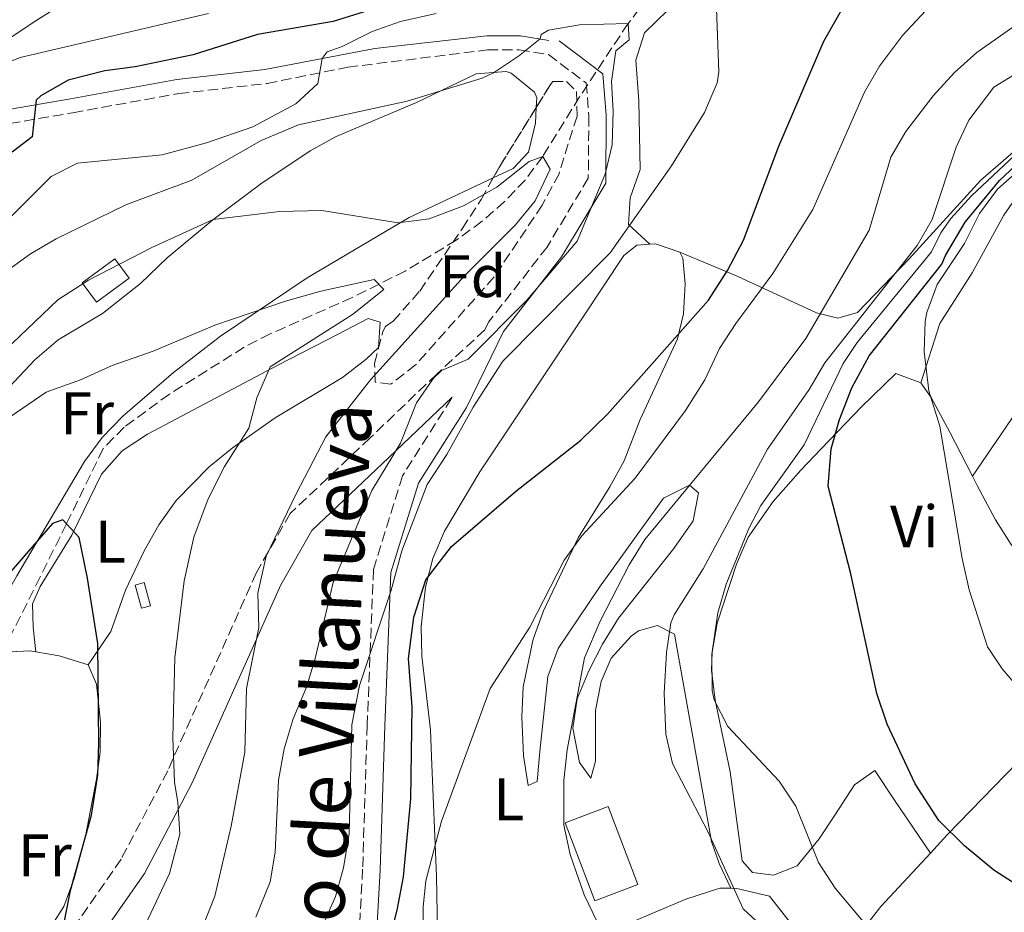
# Model space of a CAD drawing. Units: metres. Extents: x 593741 to 597182, y 4733695 to 4736054.
# Drawn here: x 595689 to 595853, y 4734034 to 4734183 of the extents above; entities that cross this region are included whole.
import ezdxf
from ezdxf.enums import TextEntityAlignment as Align

# ---------------------------------------------------------------- set-up
doc = ezdxf.new("R2010")
doc.units = ezdxf.units.M
doc.header["$MEASUREMENT"] = 0
doc.linetypes.add('DGN Style 3', pattern=[2.435890702152634, 1.739921930109024, -0.6959687720436097])
for name, color, linetype, lineweight in [('Barranco lineal', 142, 'DGN Style 3', 13), ('Camino', 7, 'DGN Style 3', 0), ('Caseta-cabaña', 1, 'Continuous', 0), ('Curva de nivel directora', 30, 'Continuous', 30), ('Curva de nivel intermedia', 30, 'Continuous', 0), ('Etiqueta de uso rústico', 92, 'Continuous', 0), ('Etiqueta de zona arbolada', 92, 'Continuous', 0), ('Línea de cambio de uso (parcela vista)', 92, 'Continuous', 0), ('Margen derecho', 7, 'Continuous', 0), ('Nave industrial', 1, 'Continuous', 13), ('Zona arbolada', 92, 'DGN Style 3', 0)]:
    doc.layers.add(name, color=color, linetype=linetype, lineweight=lineweight)
doc.styles.add('Style-Arial', font='arial.ttf')

msp = doc.modelspace()

# ---------------------------------------------------------------- linework, layer by layer
at = {"layer": 'Barranco lineal', "color": 142, "linetype": 'DGN Style 3', "lineweight": 13}
msp.add_polyline3d([(595795.4400000004, 4734188.83, 416.2599999999948), (595790.6100000005, 4734182.49, 415), (595782.5300000003, 4734170.25, 411.7700000000041), (595776.3700000001, 4734160.33, 410), (595773.4199999999, 4734156.380000001, 409.2400000000052), (595770.0199999996, 4734152.77, 408.4700000000012), (595766.2599999999, 4734149.49, 407.6999999999971), (595761.9299999997, 4734146.33, 406.8999999999942), (595753.4400000004, 4734141.189999999, 405.5500000000029), (595744.5599999996, 4734136.779999999, 404.5299999999988), (595730.9000000004, 4734130.710000001, 403.2599999999948), (595726.5700000003, 4734128.49, 402.8099999999977), (595714.0899999999, 4734120.65, 401.3300000000018), (595706.5300000003, 4734115.130000001, 400.429999999993), (595703.0300000003, 4734111.560000001, 400.1900000000023), (595696.9299999997, 4734099.02, 400), (595692.5099999999, 4734090.15, 399.0399999999936), (595686.2300000006, 4734077.59, 396.7599999999948)], dxfattribs=at)
at = {"layer": 'Camino', "color": 7, "linetype": 'DGN Style 3', "lineweight": 0}
for points in [[(595682.6599999992, 4734164.99, 426.1699999999984), (595697.969999998, 4734167.61, 424.7899999999936), (595715.6499999983, 4734170.810000001, 423.8600000000006), (595730.3700000015, 4734172.490000002, 421.4900000000054), (595743.8500000017, 4734175.210000002, 419.7499999999999), (595767.1700000014, 4734178.090000001, 416.3300000000019), (595772.4499999987, 4734178.090000001, 415.6499999999942), (595777.3500000006, 4734177.300000002, 415.0299999999989), (595783.6200000001, 4734172.57, 414.0099999999947), (595784.0599999982, 4734167.070000002, 414.0099999999947), (595783.9699999989, 4734156.689999999, 414.0099999999947), (595777.089999999, 4734145.189999999, 415.0299999999989), (595767.3199999989, 4734132.650000002, 415.5299999999988), (595766.6999999998, 4734131.369999999, 414.8999999999942), (595758.6900000012, 4734123.99, 415.6499999999942), (595747.579999998, 4734113.36, 414.6300000000047), (595734.2399999984, 4734100.74, 412.6100000000005), (595728.6200000013, 4734090.890000002, 410.5800000000017), (595713.7999999998, 4734057.810000001, 404.5), (595706.0199999991, 4734043.050000003, 402.479999999996), (595697.5399999989, 4734030.859999999, 399.9499999999971)], [(595761.2500000005, 4734120.140000002, 415.6000000000058), (595761.1200000008, 4734119.869999999, 416.0399999999935), (595752.969999999, 4734107.040000001, 417.5599999999977), (595748.1400000011, 4734091.37, 419.5800000000019), (595747.0899999985, 4734065.410000001, 420.6000000000059), (595746.3299999984, 4734041.390000002, 423.1300000000046), (595745.1799999995, 4734020.290000002, 424.6499999999942)]]:
    msp.add_polyline3d(points, dxfattribs=at)
at = {"layer": 'Caseta-cabaña', "color": 1, "linetype": 'Continuous', "lineweight": 0, "extrusion": (0.1449921805413449, -0.1959744684589181, 0.9698305394728043), "elevation": -841000.4843585994, "flags": 128}
msp.add_lwpolyline([(3294595.405861571, 3347433.071530277), (3294588.663717996, 3347433.071530277), (3294588.663495514, 3347437.214608837), (3294595.40563909, 3347437.214608837), (3294595.405861571, 3347433.071530277)], close=True, dxfattribs=at)
at = {"layer": 'Caseta-cabaña', "color": 1, "linetype": 'Continuous', "lineweight": 0, "extrusion": (0.1449921805413449, -0.1959744684589181, 0.9698305394728043), "elevation": -841000.4843585996, "flags": 128}
msp.add_lwpolyline([(3294595.40563909, 3347437.214608837), (3294588.663495514, 3347437.214608837), (3294588.663717996, 3347433.071530277), (3294595.405861571, 3347433.071530277), (3294595.40563909, 3347437.214608837)], dxfattribs=at)
at = {"layer": 'Caseta-cabaña', "color": 1, "linetype": 'Continuous', "lineweight": 0, "elevation": 402.5299999999988, "flags": 128}
msp.add_lwpolyline([(595710.9299999997, 4734085.33), (595709.4100000003, 4734084.92), (595708.3499999996, 4734088.779999999), (595709.8700000001, 4734089.199999999), (595710.9299999997, 4734085.33)], close=True, dxfattribs=at)
msp.add_lwpolyline([(595709.8700000001, 4734089.199999999), (595708.3499999996, 4734088.779999999), (595709.4100000003, 4734084.92), (595710.9299999997, 4734085.33), (595709.8700000001, 4734089.199999999)], dxfattribs=at)
at = {"layer": 'Curva de nivel directora', "color": 30, "linetype": 'Continuous', "lineweight": 30, "flags": 128}
for points, elevation in [([(595748.9300000002, 4734021.930000001), (595752.0899999985, 4734034.57), (595753.13, 4734040.090000001), (595754.3700000006, 4734053.130000001), (595754.6099999998, 4734068.490000002), (595753.9699999982, 4734076.570000002), (595754.8899999991, 4734083.449999999), (595756.8899999997, 4734089.689999999), (595761.1699999999, 4734095.210000001), (595771.8499999996, 4734104.41), (595782.7300000006, 4734112.970000002), (595787.1699999997, 4734117.29), (595804.0499999997, 4734136.330000001), (595807.2100000002, 4734141.289999999), (595809.85, 4734146.330000001), (595815.7699999987, 4734162.010000001), (595823.2900000003, 4734179.53), (595830.0899999995, 4734191.609999999)], 425), ([(595747.4500000004, 4734184.730000001), (595741.4099999988, 4734182.810000001), (595728.7699999989, 4734180.65), (595718.0499999989, 4734177.290000001), (595708.3700000006, 4734175.29), (595703.3300000002, 4734174.57), (595697.17, 4734173.050000001), (595692.6100000002, 4734170.410000001), (595691.8499999981, 4734169.690000001), (595691.2099999988, 4734163.609999999)], 425), ([(595691.2099999988, 4734163.609999999), (595687.8499999995, 4734161.050000003)], 425), ([(595862.0899999985, 4734034.490000002), (595851.6500000001, 4734041.210000001), (595846.7300000006, 4734045.29), (595842.4500000001, 4734049.53), (595838.5299999996, 4734055.609999999), (595833.8099999989, 4734065.61), (595832.1300000002, 4734070.730000001), (595827.7699999994, 4734090.65), (595824.0099999999, 4734105.289999999), (595824.4900000005, 4734111.529999999), (595825.8899999997, 4734116.410000001), (595827.9299999981, 4734121.690000001), (595830.8499999995, 4734127.050000001), (595842.9699999987, 4734142.33), (595843.57, 4734143.810000002), (595846.8600000001, 4734149.350000001), (595852.5800000001, 4734156.28), (595858.9099999999, 4734162.25)], 450), ([(595696.4500000003, 4734032.170000002), (595697.5700000002, 4734037.850000001), (595701.0899999985, 4734050.410000001), (595702.1700000003, 4734057.050000002), (595702.3299999988, 4734062.410000001), (595702.1299999999, 4734079.050000003), (595700.449999999, 4734089.930000001), (595699.0099999995, 4734096.730000001), (595696.3299999996, 4734099.689999999), (595694.6100000008, 4734099.050000001), (595679.1700000003, 4734081.37)], 400)]:
    msp.add_lwpolyline(points, dxfattribs=dict(at, elevation=elevation))
at = {"layer": 'Curva de nivel intermedia', "color": 30, "linetype": 'Continuous', "lineweight": 0, "flags": 128}
for points, elevation in [([(595756.38, 4734018.4), (595756.4000000001, 4734035.100000001), (595756.8899999997, 4734039.449999999), (595759.4700000013, 4734049.409999999), (595767.6200000007, 4734071.529999998), (595774.2100000001, 4734081.769999998), (595779.9700000001, 4734092.970000001), (595782.8700000013, 4734097.03), (595791.7699999996, 4734106.65), (595800.2099999996, 4734117.929999999), (595803.4100000004, 4734123.05), (595805.8899999993, 4734128.249999999), (595808.5900000016, 4734132.46), (595814.7600000007, 4734140.759999999), (595821.4500000007, 4734151.45), (595830.0500000016, 4734171.05), (595832.5800000017, 4734175.359999999), (595836.3900000005, 4734180.469999999), (595845.0099999994, 4734189.77), (595850.5300000003, 4734193.689999998), (595855.2399999998, 4734195.390000002)], 430), ([(595735.11, 4734021.659999999), (595741.8100000012, 4734036.81), (595743.1600000011, 4734041.62), (595744.1, 4734047.349999999), (595744.5100000012, 4734065.480000001), (595745.7800000008, 4734072.019999999), (595751.0900000016, 4734087.929999998), (595752.8500000006, 4734094.490000002), (595757.0900000008, 4734105.589999998), (595760.3800000009, 4734110.579999999), (595764.7599999997, 4734118.49), (595769.0199999999, 4734125.059999999), (595769.6900000006, 4734126.17), (595787.6500000001, 4734144.25), (595797.8499999993, 4734158.73), (595803.3700000002, 4734167.619999999), (595805.4800000002, 4734172.579999999), (595805.7700000008, 4734174.409999999), (595805.2900000003, 4734186.569999999)], 420.0000000000001), ([(595720.5999999992, 4734184.159999999), (595689.2100000005, 4734176.810000001), (595684.5600000013, 4734174.959999999)], 430), ([(595758.6100000007, 4734184.169999998), (595752.6500000017, 4734182.81), (595747.930000001, 4734181.17), (595742.9300000009, 4734178.649999999), (595740.4100000019, 4734177.77), (595739.5600000003, 4734176.630000002), (595738.8499999995, 4734172.489999999), (595735.1600000014, 4734169.069999999), (595727.990000001, 4734165.259999999), (595720.2900000007, 4734162.57), (595712.89, 4734160.569999999), (595698.7300000002, 4734159.21), (595694.3700000016, 4734156.970000001), (595685.7900000007, 4734148.48)], 420.0000000000001), ([(595728.4900000016, 4734033.37), (595730.89, 4734039.289999999), (595731.7500000005, 4734044.220000001), (595732.3000000004, 4734056.27), (595733.2400000015, 4734061.48), (595734.73, 4734066.48), (595736.9699999996, 4734071.770000001), (595738.4100000013, 4734076.560000001), (595741.410000001, 4734089.210000001), (595747.8500000006, 4734104.569999999), (595752.6500000017, 4734112.49), (595755.3300000017, 4734119.21), (595758.1700000004, 4734123.32), (595759.4900000015, 4734124.609999999), (595763.9300000004, 4734126.489999999), (595773.7699999998, 4734136.409999999), (595782.1300000015, 4734146.17), (595786.7699999996, 4734157.369999998), (595787.9500000019, 4734162.230000001), (595788.1100000006, 4734167.890000001), (595787.8500000013, 4734172.81), (595788.570000001, 4734177.930000001), (595790.7700000005, 4734179.77), (595790.6100000017, 4734182.49), (595782.5300000015, 4734182.250000001), (595777.3300000003, 4734181.369999997), (595776.13, 4734180.65), (595775.9500000012, 4734179.91), (595772.3300000002, 4734177.05), (595768.1600000015, 4734174.24), (595766.2500000006, 4734173.369999998), (595753.7699999993, 4734169.529999998), (595735.6500000008, 4734165.609999999), (595729.3700000001, 4734162.970000001), (595717.85, 4734156.329999999), (595706.8100000004, 4734152.25), (595695.2099999997, 4734146.57), (595690.9000000004, 4734144.039999999), (595686.1000000014, 4734140.560000001)], 415), ([(595785.5700000015, 4734032.410000001), (595783.2900000016, 4734037.13), (595780.9300000012, 4734043.849999999), (595779.8899999997, 4734048.759999999), (595779.8800000007, 4734056.2), (595780.4599999996, 4734061.289999999), (595783.3300000018, 4734076.640000001), (595785.9699999993, 4734082.779999998), (595790.7700000005, 4734092.169999998), (595793.4000000014, 4734096.42), (595812.3700000013, 4734119.369999998), (595820.2500000002, 4734129.930000001), (595830.8099999992, 4734148.01), (595834.4500000004, 4734160.17), (595836.9600000004, 4734164.49), (595841.4900000012, 4734170.409999998), (595845.0499999997, 4734174.329999999), (595848.7700000012, 4734177.659999999), (595854.8100000006, 4734181.899999999)], 435.0000000000001), ([(595813.490000001, 4734031.369999999), (595809.8099999997, 4734034.779999998), (595804.0499999997, 4734047.449999999), (595798.0500000005, 4734059.05), (595796.9300000007, 4734063.929999999), (595796.610000001, 4734070.76), (595797.010000001, 4734077.529999998), (595797.7599999999, 4734082.470000001), (595798.2899999997, 4734083.849999999), (595803.130000001, 4734091.529999999), (595813.8900000012, 4734111.449999999), (595820.8499999993, 4734121.449999999), (595823.4100000008, 4734125.849999998), (595838.8499999992, 4734145.449999998), (595841.3500000003, 4734149.789999999), (595845.3300000012, 4734161.850000001), (595847.4700000003, 4734166.350000001), (595851.6100000021, 4734171.859999999), (595864.1300000013, 4734179.529999998)], 440), ([(595867.720000001, 4734057.65), (595853.0300000014, 4734074.81), (595850.5700000006, 4734078.489999999), (595847.5300000006, 4734088.02), (595846.3600000016, 4734093.21), (595842.6500000014, 4734115.289999999), (595840.8099999995, 4734121.21), (595840.0100000015, 4734127.769999998), (595840.1800000013, 4734132.759999999), (595840.4500000018, 4734134.25), (595842.1900000008, 4734138.929999999), (595846.7300000006, 4734145.769999998), (595849.2500000017, 4734150.810000001), (595852.2400000002, 4734154.829999999), (595863.0899999997, 4734164.49)], 455), ([(595715.530000002, 4734021.449999999), (595721.6900000023, 4734036.890000001), (595724.37, 4734048.569999999), (595726.650000002, 4734060.890000001), (595726.9699999995, 4734071.529999998), (595729.0100000004, 4734081.689999999), (595728.8499999993, 4734087.45), (595730.2500000007, 4734093.61), (595735.2100000005, 4734104.010000001), (595740.2100000007, 4734113.53), (595747.6100000015, 4734123.05), (595763.2900000013, 4734140.33), (595771.8499999996, 4734148.890000001), (595775.0900000007, 4734152.890000001), (595777.6100000021, 4734158.17), (595776.3700000015, 4734160.33), (595774.0900000016, 4734159.449999999), (595768.6900000013, 4734155.209999999), (595763.1700000004, 4734152.09), (595757.4100000004, 4734149.930000001), (595752.2500000016, 4734149.21), (595739.5300000012, 4734151.289999999), (595732.4500000002, 4734151.13), (595721.3700000005, 4734149.769999999), (595711.1700000013, 4734145.130000001), (595700.5700000019, 4734139.689999999), (595695.4500000011, 4734136.409999999), (595670.130000001, 4734112.17)], 410.0000000000001), ([(595834.1900000012, 4734027.5), (595825.1699999999, 4734038.249999999), (595822.3700000015, 4734042.489999999), (595818.6100000018, 4734051.929999999), (595815.8300000014, 4734056.090000001), (595807.2500000005, 4734065.21), (595804.9500000004, 4734069.67), (595804.650000001, 4734071.210000001), (595804.6100000007, 4734077.289999999), (595805.5700000018, 4734084.17), (595806.970000001, 4734088.970000001), (595810.7599999997, 4734098.230000001), (595812.7699999991, 4734102.090000001), (595819.9700000009, 4734112.17), (595826.4800000021, 4734125.75), (595828.8500000013, 4734129.289999999), (595841.2099999996, 4734144.409999999), (595842.780000001, 4734147.580000001), (595844.4800000018, 4734149.960000001), (595847.8900000005, 4734153.73), (595855.07, 4734160.480000001)], 445), ([(595709.6500000014, 4734031.210000001), (595714.0900000003, 4734040.649999999), (595715.8099999992, 4734047.21), (595715.4900000019, 4734052.489999999), (595714.9300000007, 4734055.930000001), (595714.6500000014, 4734063.369999998), (595714.970000001, 4734076.649999999), (595716.5700000013, 4734089.529999998), (595718.1699999997, 4734096.810000001), (595720.5299999999, 4734103.21), (595723.2900000004, 4734108.57), (595727.3300000017, 4734114.970000001), (595728.6900000006, 4734120.01), (595730.89, 4734125.210000001), (595744.650000002, 4734133.929999998), (595749.850000001, 4734138.09), (595748.2500000006, 4734139.769999999), (595739.3700000002, 4734137.849999999), (595733.4500000015, 4734136.17), (595721.650000002, 4734132.17), (595711.3700000001, 4734127.849999999), (595704.5300000005, 4734125.449999998), (595699.2500000009, 4734123.05), (595693.5300000012, 4734120.970000001), (595683.5700000012, 4734114.17)], 405.0000000000001)]:
    msp.add_lwpolyline(points, dxfattribs=dict(at, elevation=elevation))
at = {"layer": 'Línea de cambio de uso (parcela vista)', "color": 92, "linetype": 'Continuous', "lineweight": 0, "extrusion": (-0.04806199862688849, 0.66600198077616, 0.7444000308236295), "elevation": 3124627.889939675, "flags": 128}
msp.add_lwpolyline([(-935002.1280212915, -3482754.345379756), (-935003.1005437844, -3482754.345379756), (-935007.0079084219, -3482752.05404792)], dxfattribs=at)
at = {"layer": 'Línea de cambio de uso (parcela vista)', "color": 92, "linetype": 'Continuous', "lineweight": 0, "extrusion": (-0.226580918581423, -0.7337620479193041, 0.6405110025347476), "elevation": -3608404.068469341, "flags": 128}
msp.add_lwpolyline([(-827592.34526044, 3010123.079714199), (-827597.4630920114, 3010123.079714199), (-827601.3746509827, 3010122.272368911)], dxfattribs=at)
at = {"layer": 'Línea de cambio de uso (parcela vista)', "color": 92, "linetype": 'Continuous', "lineweight": 0}
for points in [[(595794.2300000006, 4734145.680000001, 419.8699999999953), (595790.6699999999, 4734148.930000001, 418.3500000000058), (595790.9800000006, 4734153.42, 417.8000000000029), (595792.6399999997, 4734158.119999999, 417.8399999999965), (595792.4100000003, 4734169.59, 417.3399999999965), (595791.9299999997, 4734176.390000001, 416.8300000000018), (595793.3399999999, 4734180.91, 416.8300000000018), (595801.1600000003, 4734188.560000001, 418.3500000000058), (595812.2199999997, 4734200.76, 419.8699999999953), (595815.9900000002, 4734204.029999999, 420.5599999999977), (595818.1200000001, 4734205.039999999, 420.8899999999995), (595822.9900000002, 4734206.15, 421.5399999999936), (595834.4800000006, 4734207.600000001, 423.1499999999942), (595838.5199999996, 4734207.619999999, 423.929999999993), (595843.0700000003, 4734206.15, 425.1900000000023), (595848.5899999999, 4734203, 426.9799999999959), (595853.1299999999, 4734200.730000001, 428.0599999999977), (595857.1299999999, 4734197.970000001, 429.1199999999953)], [(595678.0800000001, 4734110.890000001, 405.5099999999948), (595684.75, 4734119.100000001, 405.4700000000012), (595691.6200000001, 4734126.369999999, 405.7100000000065), (595695.54, 4734129.720000001, 405.9799999999959), (595702.9000000004, 4734134.100000001, 406.9900000000052), (595709.2800000003, 4734139.100000001, 407.5), (595713.7199999997, 4734143.42, 409.0200000000041), (595721.3300000001, 4734149.75, 410.2899999999936), (595729.3300000001, 4734155.76, 411.5500000000029), (595737.5800000001, 4734161.230000001, 413.3800000000047), (595741.9100000003, 4734163.619999999, 414.0099999999948), (595755.2999999998, 4734169.310000001, 414.0800000000018), (595765.2400000002, 4734174.07, 414.0800000000018), (595770.25, 4734174.470000001, 414.0800000000018), (595771.0800000001, 4734174.199999999, 414.0800000000018), (595775.0099999999, 4734171.050000001, 413.25), (595775.3799999999, 4734170.08, 413.070000000007), (595775.2933, 4734168.489, 412.8776999999973)], [(595775.2933, 4734168.489, 412.8776999999973), (595775.1500000004, 4734165.859999999, 412.5599999999977), (595773.9800000006, 4734161, 412.570000000007), (595771.4299999997, 4734158.32, 412.0599999999977), (595768.1220000006, 4734156.760500001, 411.6725000000006)], [(595856.9000000004, 4734162.810000001, 441.9400000000023), (595849.4500000002, 4734156.369999999, 441.2599999999948), (595837.5099999999, 4734143.24, 439.1499999999942), (595828.8899999997, 4734134.25, 438.1399999999995), (595825.5800000001, 4734133.350000001, 436.6199999999953), (595822.0599999996, 4734134.199999999, 433.1600000000035), (595808.8099999996, 4734140.32, 425.9600000000065), (595804.9699999997, 4734141.960000001, 423.0299999999989), (595802.4299999997, 4734143.02, 421.8999999999942), (595799.2199999997, 4734144.33, 421.3999999999942)], [(595848.0499999998, 4734106.980000001, 454.5299999999989), (595864.1900000004, 4734130.600000001, 457.570000000007), (595867.3700000001, 4734134.230000001, 458.0899999999965), (595874.5499999998, 4734141.060000001, 458.9199999999983), (595876.2400000002, 4734143.32, 459.0899999999965), (595877.4900000002, 4734147.17, 459.0899999999965), (595876.2000000002, 4734151.939999999, 458.7200000000012), (595873.4500000002, 4734158.08, 458.1199999999953), (595872.5800000001, 4734159.210000001, 458.0800000000018), (595869.0499999998, 4734160.960000001, 458.0800000000018), (595864.0300000003, 4734160.74, 458.0800000000018), (595859.0700000003, 4734157.33, 457.75), (595855.5999999996, 4734153.810000001, 457.070000000007), (595853.3099999996, 4734150.5, 456.5599999999977), (595848.0099999999, 4734140.91, 455.5399999999936), (595842.5999999996, 4734132.42, 455.7700000000041), (595839.4500000002, 4734122.539999999, 453.9400000000023)], [(595768.1220000006, 4734156.760500001, 411.6725000000006), (595754.0999999996, 4734150.15, 410.0299999999988), (595737.0499999998, 4734140.050000001, 407.4900000000052), (595722.6200000001, 4734130.34, 405.1399999999995), (595714.79, 4734124.279999999, 403.7799999999988), (595706.29, 4734117, 402.2599999999948), (595702.8499999996, 4734113.42, 401.5899999999965), (595699.9100000003, 4734109.42, 400.9199999999983), (595688.6399999997, 4734090.33, 399.3899999999995), (595681.3700000001, 4734077.369999999, 397.2400000000052), (595678.8700000001, 4734073.060000001, 396.8000000000029), (595676.7800000003, 4734069.640000001, 396.8600000000006), (595672.5800000001, 4734066.949999999, 397.2799999999988), (595666.9800000006, 4734064.869999999, 397.8000000000029), (595664.3257999998, 4734064.0266, 398.0430999999954)], [(595758.8700000001, 4734030.75, 429.5399999999936), (595758.8399999999, 4734030.99, 429.5200000000041), (595758.6299999999, 4734040.230000001, 429.5099999999948), (595757.8300000001, 4734060.15, 427.929999999993), (595757.6200000001, 4734064.65, 427.4799999999959), (595756.2100000001, 4734076.930000001, 425.9600000000065), (595756.0899999999, 4734081.9, 425.5099999999948), (595756.7999999998, 4734088.42, 424.9499999999971), (595758.0599999996, 4734093.24, 424.2599999999948), (595760, 4734097.810000001, 423.570000000007), (595765.9000000004, 4734107.699999999, 422.6900000000023), (595782.9900000002, 4734133.359999999, 420.3800000000047), (595789.9199999999, 4734143.810000001, 419.8699999999953), (595792.0499999998, 4734145.52, 419.8699999999953), (595794.2300000006, 4734145.680000001, 419.8699999999953)], [(595799.2199999997, 4734144.33, 421.3999999999942), (595799.7400000002, 4734143.350000001, 421.3999999999942), (595800.1600000003, 4734139.029999999, 422.9199999999983), (595799.8399999999, 4734134.050000001, 423.1499999999942), (595798.8600000005, 4734129.859999999, 423.429999999993), (595792.6500000004, 4734116.430000001, 425.4600000000065), (595789.9600000001, 4734109.550000001, 426.4700000000012), (595787.5700000003, 4734105.199999999, 426.9499999999971), (595782.2999999998, 4734096.699999999, 427.4799999999959), (595776.5099999999, 4734084.5, 428.5), (595774.7999999998, 4734079.779999999, 429.0200000000041), (595773.1100000005, 4734071.789999999, 430.0200000000041), (595772.9000000004, 4734066.83, 430.4600000000065), (595773.1799999997, 4734060.32, 431.0399999999936), (595773.9500000002, 4734055.34, 432.0500000000029), (595775.4299999997, 4734056.039999999, 432.5599999999977), (595775.8899999997, 4734061, 433.0599999999977), (595777.2300000006, 4734073.539999999, 433.070000000007), (595778.9299999997, 4734078.199999999, 433.070000000007), (595785.8200000003, 4734088.430000001, 433.179999999993), (595796.5300000003, 4734103.279999999, 434.0599999999977), (595800.8499999996, 4734105.449999999, 434.5899999999965), (595802.3799999999, 4734104.16, 434.5899999999965), (595801.4699999997, 4734099.52, 434.2899999999936), (595798.2400000002, 4734094.92, 434.0800000000018), (595789, 4734083.26, 434.0800000000018), (595786.3399999999, 4734078.960000001, 434.0800000000018), (595784.0599999996, 4734074.5, 434.0800000000018), (595782.1299999999, 4734069.810000001, 434.0800000000018), (595781.3799999999, 4734064.92, 434.4400000000023), (595782.5199999996, 4734059.180000001, 435.1000000000058), (595784.4000000004, 4734056.560000001, 435.1000000000058), (595785.1699999999, 4734059.4, 436.6199999999953), (595785.1600000003, 4734067.880000001, 436.1100000000006), (595786.1100000005, 4734072.710000001, 436.3300000000018), (595787.8099999996, 4734076.58, 436.6199999999953), (595791.0999999996, 4734080.26, 437.3099999999977), (595792.3700000001, 4734081.17, 437.6300000000047), (595795.5099999999, 4734082.060000001, 439.1499999999942), (595798.3700000001, 4734080.619999999, 439.6600000000035), (595804.5099999999, 4734046.029999999, 438.8699999999953), (595805.8099999996, 4734042.359999999, 439.1499999999942), (595807.7300000006, 4734038.199999999, 439.7700000000041)], [(595700.5599999996, 4734075.480000001, 398.4799999999959), (595704.3300000001, 4734081.07, 399.4900000000052), (595706.7699999996, 4734087.939999999, 400.5), (595709.8700000001, 4734094.49, 401.0099999999948), (595712.3399999999, 4734098.83, 401.3899999999995), (595715.2100000001, 4734102.890000001, 401.7799999999988), (595720.7300000006, 4734108.5, 402.5500000000029), (595724.5700000003, 4734111.640000001, 403.2299999999959), (595731.75, 4734116.699999999, 404.5599999999977), (595742.9500000002, 4734123.439999999, 407.0899999999965), (595746.9000000004, 4734126.49, 407.2599999999948), (595749, 4734128.439999999, 407.0899999999965), (595749.2300000006, 4734132.66, 406.5800000000018), (595747.2699999996, 4734133.26, 406.5800000000018), (595742.2199999997, 4734130.640000001, 406.2599999999948), (595732.2000000002, 4734125.470000001, 404.5599999999977), (595710.4100000003, 4734113.960000001, 401.5200000000041), (595706.2199999997, 4734111.189999999, 400.9600000000065), (595702.7699999996, 4734107.300000001, 400.5), (595697.8099999996, 4734097.140000001, 400), (595692.5, 4734088.58, 399.2299999999959), (595691.2599999999, 4734085.65, 398.9799999999959), (595691.3399999999, 4734081.76, 398.9799999999959), (595691.7800000003, 4734077.65, 397.8600000000006)], [(595841.0599999996, 4734044.08, 447.8500000000058), (595835.0599999996, 4734052.930000001, 448.3600000000006), (595831.7999999998, 4734057.859999999, 447.3399999999965), (595828.3600000005, 4734055.460000001, 446.3300000000018), (595825.1299999999, 4734050.4, 444.3000000000029), (595822.4699999997, 4734046.439999999, 443.2200000000012), (595818.8200000003, 4734041.960000001, 442.2700000000041), (595814.8600000005, 4734040.380000001, 441.7599999999948), (595811.3600000005, 4734040.810000001, 441.7599999999948), (595809.6600000003, 4734042.77, 441.7599999999948), (595807.6399999997, 4734057.630000001, 442.2200000000012), (595805.1200000001, 4734069.609999999, 443.2899999999936), (595804.5499999998, 4734074.59, 443.6000000000058), (595804.6200000001, 4734077.59, 443.7899999999936), (595805.4900000002, 4734082.460000001, 444.2100000000065), (595808.6799999997, 4734092.310000001, 445.5899999999965), (595810.6699999999, 4734096.789999999, 446.4799999999959), (595814.8300000001, 4734102.720000001, 447.4700000000012), (595819.4600000001, 4734107.99, 448.3600000000006), (595822.8099999996, 4734111.52, 449.3800000000047), (595829.5700000003, 4734118.529999999, 451.7799999999989), (595835.2599999999, 4734124.109999999, 452.929999999993), (595839.4500000002, 4734122.539999999, 453.9400000000023)], [(595839.4500000002, 4734122.539999999, 453.9400000000023), (595841.1600000003, 4734120.08, 454.9600000000065), (595844.2699999996, 4734114.32, 454.4499999999971), (595848.0499999998, 4734106.980000001, 454.5299999999989)], [(595848.0499999998, 4734106.980000001, 454.5299999999989), (595848.8499999996, 4734105.42, 454.5399999999936), (595851.8899999997, 4734099.680000001, 454.9600000000065), (595854.54, 4734095.539999999, 455.8699999999953), (595857.5999999996, 4734091.730000001, 457.1199999999953), (595860.9500000002, 4734088.09, 457.9600000000065), (595872.1100000005, 4734076.550000001, 458.6300000000047)], [(595691.7800000003, 4734077.65, 397.8600000000006), (595690.7800000003, 4734077.83, 397.6999999999971), (595687.5899999999, 4734077.66, 396.7599999999948), (595682.5099999999, 4734067.470000001, 395.2899999999936), (595681.1710000001, 4734064.610099999, 395.2114000000001)], [(595872.1100000005, 4734076.550000001, 458.6300000000047), (595857.54, 4734061.17, 452.8399999999965), (595843.8700000001, 4734047.109999999, 448.8899999999995), (595841.0599999996, 4734044.08, 447.8500000000058)], [(595693.7699999996, 4734030.9, 398.4799999999959), (595696.4800000006, 4734035.140000001, 398.3399999999965), (595698.1799999997, 4734039.859999999, 398.0200000000041), (595700.0199999996, 4734046.600000001, 397.929999999993), (595701.9500000002, 4734056.41, 397.9100000000035), (595702.5099999999, 4734060.930000001, 397.9700000000012), (595702.6100000005, 4734065.91, 398.2100000000065), (595701.9299999997, 4734072.26, 398.4799999999959), (595700.5599999996, 4734075.480000001, 398.4799999999959)], [(595841.0599999996, 4734044.08, 447.8500000000058), (595832.79, 4734035.140000001, 444.8000000000029), (595828.7300000006, 4734029.92, 443.3500000000058), (595828.0499999998, 4734027.74, 442.8999999999942), (595829.2999999998, 4734023.279999999, 442.3899999999995), (595831.3899999997, 4734018.67, 442.3899999999995), (595843.5599999996, 4734008.189999999, 442.2200000000012), (595856.0999999996, 4733998.039999999, 441.6900000000023)], [(595780.7300000006, 4734028.09, 434.070000000007), (595790.8099999996, 4734032.41, 435.4900000000052), (595800.25, 4734036.41, 437.9799999999959), (595805.9299999997, 4734038.25, 439.5099999999948), (595807.7300000006, 4734038.199999999, 439.7700000000041)], [(595830.6900000004, 4734014.49, 440.2200000000012), (595828.4500000002, 4734016.49, 440.4100000000035), (595819.5300000003, 4734030.09, 440.8600000000006), (595814.2100000001, 4734036.890000001, 440.9100000000035), (595808.7699999996, 4734038.17, 439.9199999999983), (595807.7300000006, 4734038.199999999, 439.7700000000041)]]:
    msp.add_polyline3d(points, dxfattribs=at)
at = {"layer": 'Margen derecho', "color": 7, "linetype": 'Continuous', "lineweight": 0}
for points in [[(595727.7299999994, 4734207.470000003, 436.7700000000043), (595727.0199999987, 4734206.400000002, 436.6600000000035), (595723.7799999999, 4734202.650000001, 435.9799999999959), (595719.5699999988, 4734199.170000001, 435.2299999999961), (595717.3, 4734197.7, 434.8600000000006), (595704.0799999969, 4734190.65, 433.8999999999943), (595691.6700000014, 4734182.890000002, 432.9700000000012), (595679.8899999999, 4734175.040000002, 431.0000000000001), (595672.3099999981, 4734168.660000001, 429.4199999999984), (595669.609999998, 4734166.900000001, 429.0500000000031), (595663.7399999985, 4734163.810000001, 428.4600000000065), (595663.0299999999, 4734162.380000002, 428.3399999999966), (595667.4699999989, 4734163.050000001, 427.9900000000054), (595676.9200000016, 4734166.050000003, 426.6900000000024), (595682.0300000012, 4734167.270000001, 426.1900000000023), (595697.5599999991, 4734169.930000001, 424.7899999999936), (595715.3099999985, 4734173.140000002, 423.8600000000006), (595730.0000000005, 4734174.820000002, 421.4900000000054), (595748.3700000013, 4734178.310000002, 419.0399999999937), (595767.0300000006, 4734180.440000001, 416.3300000000019), (595772.640000001, 4734180.440000001, 415.6499999999942), (595777.4099999985, 4734179.670000001, 415.0899999999965)], [(595779.1099999995, 4734179.630000001, 415.0299999999989), (595786.4200000009, 4734174.11, 414.0099999999947), (595786.9799999996, 4734167.180000001, 414.0099999999947), (595786.8799999991, 4734155.880000004, 414.0099999999947), (595779.4999999985, 4734143.540000002, 415.0299999999989), (595769.8099999989, 4734131.100000001, 415.5299999999988), (595763.6700000011, 4734118.449999999, 416.0399999999935), (595755.6499999991, 4734105.810000002, 417.5599999999977), (595751.0300000012, 4734090.87, 419.5800000000019), (595750.010000002, 4734065.300000002, 420.6000000000059), (595749.2399999986, 4734041.270000001, 423.1300000000046), (595748.0899999997, 4734020.190000001, 424.6499999999942), (595747.8399999995, 4734003.550000003, 425.6600000000035), (595749.9099999992, 4733997.230000001, 426.1699999999984), (595752.3099999975, 4733994.699999999, 426.1699999999984), (595757.9600000002, 4733992.62, 426.0299999999989), (595755.8999999972, 4733997.92, 426.0299999999989), (595755.3799999986, 4734005.650000001, 427.5599999999976), (595755.1900000009, 4734014.609999999, 429.0800000000018), (595758.87, 4734030.75, 430.0899999999966)], [(595761.2500000005, 4734120.140000002, 415.6000000000058), (595750.7099999993, 4734110.07, 414.6300000000047), (595737.8599999994, 4734097.900000001, 412.6100000000005), (595732.6900000017, 4734088.830000001, 410.5800000000017), (595717.8900000001, 4734055.82, 404.5), (595709.9100000006, 4734040.680000001, 402.479999999996), (595700.9099999995, 4734027.75, 399.9499999999971), (595689.5500000003, 4734018.380000001, 397.9199999999983), (595669.3900000012, 4734007.900000002, 394.3699999999953), (595649.44, 4733999.740000002, 391.8399999999966), (595635.0599999989, 4733997.400000001, 390.320000000007), (595622.2600000001, 4733995.190000001, 388.300000000003), (595607.9100000003, 4733992.050000003, 386.7799999999989), (595595.2300000001, 4733986.770000001, 384.2400000000054)]]:
    msp.add_polyline3d(points, dxfattribs=at)
at = {"layer": 'Nave industrial', "color": 1, "linetype": 'Continuous', "lineweight": 13, "extrusion": (0.01262611460829486, -0.03354539675117455, 0.9993574373499727), "elevation": -150845.1205298266, "flags": 128}
msp.add_lwpolyline([(2225228.331491026, 4218020.477018682), (2225220.644207105, 4218020.46414532), (2225220.623721269, 4218034.413915223), (2225228.316841572, 4218034.413915223), (2225228.331491026, 4218020.477018682)], close=True, dxfattribs=at)
at = {"layer": 'Nave industrial', "color": 1, "linetype": 'Continuous', "lineweight": 13, "extrusion": (0.01262611460829486, -0.03354539675117455, 0.9993574373499727), "elevation": -150845.1204374836, "flags": 128}
msp.add_lwpolyline([(2225220.644207105, 4218020.46414532), (2225220.623721269, 4218034.413915223), (2225228.316841572, 4218034.413915223), (2225228.331491026, 4218020.477018682), (2225220.644207105, 4218020.46414532)], dxfattribs=at)
at = {"layer": 'Zona arbolada', "color": 92, "linetype": 'DGN Style 3', "lineweight": 0, "extrusion": (0.6822661686278984, -0.421976808385858, 0.5970330378884348), "elevation": -1590982.823843421, "flags": 128}
msp.add_lwpolyline([(4339669.751782201, 1184575.941831139), (4339671.731861885, 1184576.086679791), (4339683.498793136, 1184576.059629742)], dxfattribs=at)
at = {"layer": 'Zona arbolada', "color": 92, "linetype": 'DGN Style 3', "lineweight": 0}
msp.add_polyline3d([(595755.1699999999, 4734125.529999999, 416.8000000000029), (595751.0099999999, 4734122.33, 416.75), (595748.4100000003, 4734122.65, 416.6900000000023), (595748.3300000001, 4734125.77, 416.6000000000058), (595749.7300000006, 4734131.210000001, 416.5299999999988), (595750.1299999999, 4734131.930000001, 416.5299999999988), (595751.4100000003, 4734132.810000001, 416.1499999999942), (595755.8499999996, 4734137.850000001, 416.3800000000047), (595762.9299999997, 4734148.25, 416.8899999999995), (595766.0899999999, 4734153.130000001, 416.9900000000052), (595769.0899999999, 4734158.49, 417.3500000000058), (595777.6699999999, 4734172.32, 417.320000000007), (595778.0499999998, 4734172.810000001, 417.320000000007), (595780.3300000001, 4734172.810000001, 417.3399999999965), (595782.0099999999, 4734171.130000001, 417.3399999999965), (595782.0899999999, 4734167.050000001, 417.2799999999988), (595779.0899999999, 4734157.42, 417.2799999999988), (595776.29, 4734152.199999999, 417.2599999999948), (595768.2699999996, 4734140.199999999, 416.9799999999959)], close=True, dxfattribs=at)
msp.add_polyline3d([(595775.2933, 4734168.489, 417.3282999999938), (595777.6699999999, 4734172.32, 417.320000000007), (595778.0499999998, 4734172.810000001, 417.320000000007), (595780.3300000001, 4734172.810000001, 417.3399999999965), (595782.0099999999, 4734171.130000001, 417.3399999999965), (595782.0899999999, 4734167.050000001, 417.2799999999988), (595779.0899999999, 4734157.42, 417.2799999999988), (595776.29, 4734152.199999999, 417.2599999999948), (595768.2699999996, 4734140.199999999, 416.9799999999959), (595755.1699999999, 4734125.529999999, 416.8000000000029), (595751.0099999999, 4734122.33, 416.75), (595748.4100000003, 4734122.65, 416.6900000000023), (595748.3300000001, 4734125.77, 416.6000000000058), (595749.7300000006, 4734131.210000001, 416.5299999999988), (595750.1299999999, 4734131.930000001, 416.5299999999988), (595751.4100000003, 4734132.810000001, 416.1499999999942), (595755.8499999996, 4734137.850000001, 416.3800000000047), (595762.9299999997, 4734148.25, 416.8899999999995), (595766.0899999999, 4734153.130000001, 416.9900000000052), (595768.1220000006, 4734156.760500001, 417.2338000000018)], dxfattribs=at)

# ---------------------------------------------------------------- texts
at = {"color": 7, "linetype": 'Continuous', "lineweight": 0, "style": 'Style-Arial'}
msp.add_text('Camino de Villanueva', height=9, rotation=86.82183, dxfattribs=at).set_placement((595744.5224077154, 4734057.18999866, 422.2799999999989), align=Align.CENTER)
at = {"layer": 'Etiqueta de uso rústico', "color": 92, "linetype": 'Continuous', "lineweight": 0, "style": 'Style-Arial'}
for s, p in [('Fr', (595700.3736852675, 4734117.470010001, 403.5299999999988)), ('Vi', (595838.3689322178, 4734098.570010001, 452.25)), ('L', (595704.2314203803, 4734096.06001, 400.3800000000047)), ('L', (595770.7014203777, 4734053.040010002, 431.5299999999989)), ('Fr', (595693.3136852689, 4734043.680010001, 397.6699999999983))]:
    msp.add_text(s, height=7.000000000000002, dxfattribs=at).set_placement(p, align=Align.MIDDLE_CENTER)
at = {"layer": 'Etiqueta de zona arbolada', "color": 92, "linetype": 'Continuous', "lineweight": 0, "style": 'Style-Arial'}
msp.add_text('Fd', height=7.000000000000002, dxfattribs=at).set_placement((595764.6774413626, 4734140.330010001, 410), align=Align.MIDDLE_CENTER)

doc.saveas('drawing.dxf')
